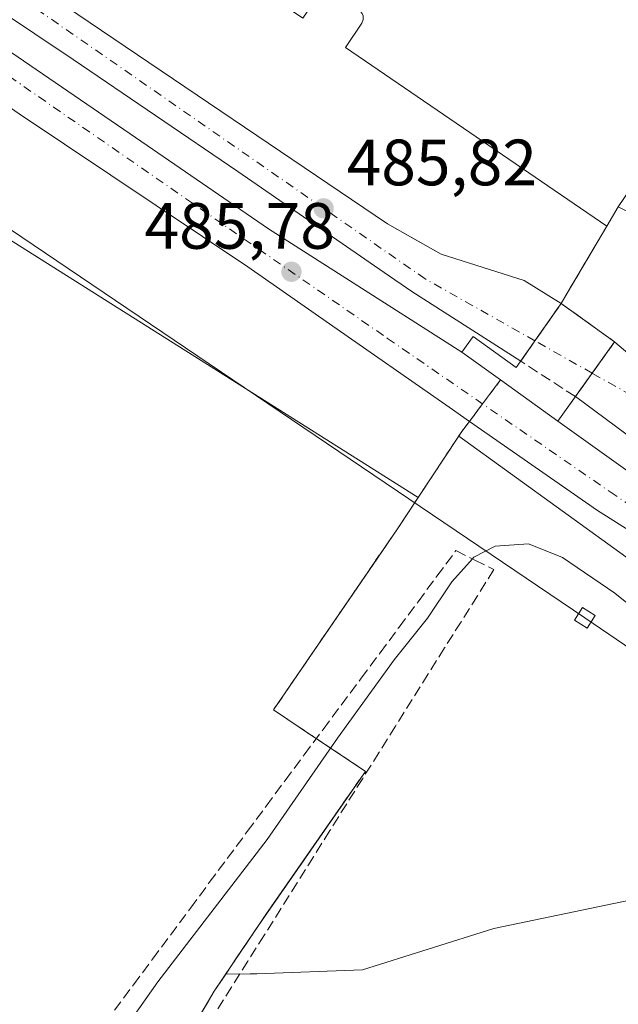
# Model space of a CAD drawing. Units: metres. Extents: x 634918 to 638380, y 4720492 to 4722873.
# Drawn here: x 636193 to 636285, y 4722631 to 4722782 of the extents above; entities that cross this region are included whole.
import ezdxf

# ---------------------------------------------------------------- set-up
doc = ezdxf.new("R2010")
doc.units = ezdxf.units.M
doc.header["$MEASUREMENT"] = 0
for name, pattern in [('DGN Style 2', [1.6480167562047852, 0.988810053722871, -0.6592067024819142]), ('DGN Style 3', [2.307223458686699, 1.648016756204785, -0.6592067024819142]), ('DGN Style 4', [2.6384748266838614, 1.318413404963828, -0.6592067024819142, 0.001648016756204785, -0.6592067024819142])]:
    doc.linetypes.add(name, pattern=pattern)
for name, color, linetype, lineweight in [('Alambrada', 7, 'DGN Style 2', 0), ('Carretera de calzada única Cxs', 7, 'Continuous', 13), ('Carretera de calzada única eje', 7, 'DGN Style 4', 0), ('Carretera de calzada única oculto Cxs', 7, 'DGN Style 3', 13), ('Cultivos leñosos CxS', 92, 'Continuous', 0), ('Curva de nivel normal', 30, 'Continuous', 0), ('Edificación Cxs', 1, 'Continuous', 13), ('Elemento construido', 1, 'Continuous', 0), ('Explanada Cxs', 7, 'Continuous', 0), ('Núcleo urbano CxS', 7, 'Continuous', 0), ('Pastizal CxS', 92, 'Continuous', 0), ('Punto de cota en terreno', 7, 'Continuous', 0), ('Recinto industrial CxS', 135, 'Continuous', 0), ('Rótulo de punto de cota en terreno', 7, 'Continuous', 0), ('Talud superficial', 30, 'DGN Style 3', 0), ('Tendido', 6, 'Continuous', 0), ('Torre de tendido Cxs', 51, 'Continuous', 0), ('Valla', 7, 'DGN Style 2', 0)]:
    doc.layers.add(name, color=color, linetype=linetype, lineweight=lineweight)
doc.styles.add('Style-Arial', font='txt')

# ---------------------------------------------------------------- blocks, each defined once
blk = doc.blocks.new('*U19')
at = {"layer": 'Núcleo urbano CxS', "color": 7, "linetype": 'Continuous', "lineweight": 0}
blk.add_polyline3d([(636360.7984999996, 4722646.033700001, 488.4894999999961), (636332.1596999997, 4722656.1417, 487.7274999999936), (636318.0329, 4722674.613800001, 487.3132000000041), (636300.1734999996, 4722689.165899999, 487.0963999999949), (636260.5777000004, 4722717.796700001, 486.4354000000022), (636261.0301000001, 4722718.4801, 486.429999999993), (636262.2100999998, 4722720.040100001, 486.4330000000046), (636264.2222999996, 4722722.714600001, 486.4940999999963), (636266.9775, 4722726.376599999, 486.7443999999959), (636275.7401999999, 4722720.0801, 486.6922999999952), (636278.4345000006, 4722723.8281, 486.7017999999953), (636281.0170999998, 4722727.420700001, 486.5773000000045), (636284.4600999998, 4722732.210100001, 486.415599999993), (636276.2600999996, 4722738.110099999, 486.809500000003), (636277.1700999998, 4722739.6601, 486.6334000000061), (636283.2500999998, 4722749.940099999, 486.3408000000054), (636285.0201000003, 4722752.920100001, 486.0320000000065), (636287.8300999999, 4722751.470100001, 485.414499999999), (636293.6787999999, 4722748.379799999, 486.7482000000019), (636299.6401000004, 4722745.2301, 488.4492999999929), (636306.1266000001, 4722726.869100001, 488.6880999999995), (636327.9548000004, 4722707.0253, 488.7275999999983), (636351.1058999998, 4722703.056600001, 488.9928999999975), (636375.5799000004, 4722696.442, 487.4519)], dxfattribs=at)
blk = doc.blocks.new('5PATER')
at = {"layer": 'Cultivos leñosos CxS', "linetype": 'Continuous', "lineweight": 0}
h = blk.add_hatch(color=51, dxfattribs=at)
edge = h.paths.add_edge_path()
edge.add_ellipse((0, 0), major_axis=(-0.1095731443231308, -0.1110710700762829), ratio=0.9994222409660322, start_angle=0, end_angle=360)
blk = doc.blocks.new('*U31')
at = {"layer": 'Carretera de calzada única Cxs', "color": 7, "linetype": 'Continuous', "lineweight": 13}
for points in [[(636188.1671000002, 4722779.139900001, 486.6894999999931), (636210.2335000001, 4722764.058499999, 486.6686000000045), (636231.4265000002, 4722749.5329, 486.9122000000062), (636246.2169000005, 4722740.0988, 486.1435000000056), (636261.0301000001, 4722730.6501, 487.1010999999999), (636266.9801000003, 4722726.380100001, 489.5378999999957), (636275.7401000002, 4722720.0801, 489.7260999999999), (636292.5411, 4722708.081499999, 487.0948999999965), (636318.3645000001, 4722690.9363, 487.7440999999963), (636327.2544999998, 4722684.7981, 487.8843000000052), (636334.9200999998, 4722680.2401, 488.6478999999963), (636355.7200999996, 4722666.2401, 489.3882000000012), (636364.1101000002, 4722660.470100001, 488.7437999999966)], [(636357.4501, 4722668.7501, 489.527900000001), (636336.9001000002, 4722682.630100001, 488.9133000000002), (636329.1595000002, 4722688.184699999, 487.858699999997), (636289.1542999997, 4722715.913100001, 487.4468000000052), (636278.4345000006, 4722723.8281, 490.7725000000065), (636281.0170999998, 4722727.420700001, 490.059699999998), (636284.4600999998, 4722732.210100001, 487.5556999999972), (636284.4830999998, 4722732.1906, 487.5518000000012), (636297.4001000002, 4722721.2301, 486.7381000000024), (636305.4101, 4722713.590100001, 487.0319000000018), (636308.8000999996, 4722710.890100001, 487.247199999998), (636324.5201000003, 4722700.090100001, 487.5908999999957), (636329.0601000005, 4722697.690099999, 487.8169999999955), (636333.3300999999, 4722696.140100001, 487.8763000000035), (636337.7701000003, 4722695.110099999, 487.749100000001), (636342.2901, 4722694.630100001, 487.8362000000052), (636346.8400999998, 4722694.700099999, 488.5920999999944), (636351.3501000004, 4722695.3201, 488.6972999999998), (636359.3300999999, 4722697.8301, 488.3733999999968)], [(636359.1401000004, 4722652.5101, 488.5727000000043), (636352.3400999998, 4722654.040100001, 488.4063000000024), (636345.2401000002, 4722654.360099999, 488.1971000000049), (636341.4901000002, 4722654.850099999, 488.2603999999993), (636337.9001000002, 4722656.0601, 488.4170000000013), (636334.6201, 4722657.960100001, 488.0437999999995), (636330.5500999996, 4722661.9001, 488.5795000000071), (636328.5500999996, 4722665.120100001, 488.8503000000055), (636325.5100999996, 4722671.9001, 487.7915000000066), (636323.6001000004, 4722674.940099999, 487.6799000000028), (636320.7701000003, 4722678.6601, 487.6141999999964), (636317.1201, 4722682.3201, 487.5396000000038), (636308.7600999996, 4722688.940099999, 487.385500000004), (636297.2200999996, 4722696.710100001, 487.1067000000039), (636281.8300999999, 4722706.370100001, 486.8208000000013), (636262.2100999998, 4722720.040100001, 486.6633000000002), (636259.1131999996, 4722722.1974, 486.4519), (636240.7812999999, 4722734.967700001, 485.9814999999944), (636228.2600999996, 4722743.690099999, 486.6855000000069), (636193.2100999998, 4722767.130100001, 486.6113999999943)], [(636154.8300999999, 4722815.050100001, 486.5138000000007), (636202.1801000005, 4722782.370100001, 485.9680999999982), (636249.6300999997, 4722750.300100001, 486.0155999999988), (636254.2626, 4722747.694, 486.0504999999976), (636257.8601000002, 4722745.670100001, 486.1119999999937), (636270.5701000001, 4722741.640100001, 486.4317000000011), (636276.2600999996, 4722738.110099999, 487.2786000000052), (636276.1201, 4722737.9101, 487.2850000000035), (636272.2460000003, 4722732.372400001, 490.2495000000054), (636270.0676999995, 4722729.2587, 490.3910999999935), (636253.3677000003, 4722739.9091, 486.9907999999996), (636249.1216000002, 4722742.8409, 486.1080999999977), (636226.6974999999, 4722758.324100001, 485.9719000000041), (636201.5091000004, 4722775.4691, 485.992499999993), (636177.8025000002, 4722791.3441, 486.2442000000011)]]:
    blk.add_polyline3d(points, dxfattribs=at)

msp = doc.modelspace()

# ---------------------------------------------------------------- linework, layer by layer
at = {"layer": 'Alambrada', "color": 7, "linetype": 'DGN Style 2', "lineweight": 0, "extrusion": (0.007373067028170827, 0.01246630411887862, 0.9998951090710534), "elevation": 64053.60029490922, "flags": 128}
msp.add_lwpolyline([(636262.3609538644, 4722318.387467951), (636256.2798435134, 4722308.106669057)], dxfattribs=at)
at = {"layer": 'Alambrada', "color": 7, "linetype": 'DGN Style 2', "lineweight": 0}
msp.add_polyline3d([(636266.9801000003, 4722726.380100001, 489.5378999999957), (636262.2100999998, 4722720.040100001, 486.6633000000002), (636261.0301000001, 4722718.4801, 486.7804000000033), (636254.3501000004, 4722708.390100001, 488.3371000000043), (636251.1901000004, 4722703.600099999, 488.3300000000018), (636232.1700999998, 4722675.8301, 488.7041999999929), (636236.1001000004, 4722673.220100001, 488.9851999999955), (636246.2600999996, 4722666.420100001, 491.0725999999996), (636229.9801000003, 4722642.970100001, 491.5415999999968), (636223.0900999998, 4722632.7401, 492.7513999999938), (636202.7801000001, 4722598.1601, 492.9602000000014), (636182.7901, 4722564.540100001, 493.9869999999937), (636155.5000999998, 4722518.0601, 495.3879000000015), (636144.5701000001, 4722499.940099999, 495.4869999999937), (636140.4811000006, 4722493.2674, 495.793399999995), (636137.6700999998, 4722488.6801, 496.0377000000008), (636135.0044, 4722486.8782, 496.0926000000036), (636134.9466000004, 4722486.8391, 496.0918999999994), (636134.8000999996, 4722486.7401, 496.090200000006), (636132.1586999996, 4722487.0134, 496.0237000000052), (636108.4500000002, 4722489.466499999, 495.6987999999984), (636081.7145999996, 4722492.2327, 495.6450000000041)], dxfattribs=at)
at = {"layer": 'Carretera de calzada única Cxs', "color": 7, "linetype": 'Continuous', "lineweight": 13, "extrusion": (0.8193919348116856, -0.5732336839995552, 2.634123363995007e-05), "elevation": -2185872.91676111, "flags": 128}
msp.add_lwpolyline([(4234508.503731382, 544.8571893962285), (4234508.259600281, 544.8635893980195), (4234501.501288946, 547.8280893972594), (4234497.701273343, 547.9696893972966)], dxfattribs=at)
at = {"layer": 'Carretera de calzada única Cxs', "color": 7, "linetype": 'Continuous', "lineweight": 13, "extrusion": (0.8119734888959703, -0.5836943141151346, 3.161910774752008e-05), "elevation": -2239985.809710012, "flags": 128}
msp.add_lwpolyline([(4206118.65030879, 561.5988529508775), (4206123.074853685, 560.8860529505127), (4206128.973379039, 558.3820529492604)], dxfattribs=at)
at = {"layer": 'Carretera de calzada única Cxs', "color": 7, "linetype": 'Continuous', "lineweight": 13, "extrusion": (-0.2564985517428607, 0.1840754312119686, 0.9488544296033734), "elevation": 706600.8362004671, "flags": 128}
msp.add_lwpolyline([(-4207903.306510052, -2122092.870358868), (-4207903.306510052, -2122085.151978582)], dxfattribs=at)
at = {"layer": 'Carretera de calzada única Cxs', "color": 7, "linetype": 'Continuous', "lineweight": 13, "extrusion": (-0.01415799420653023, 0.01018211912258952, 0.9998479262618998), "elevation": 39568.56182165352, "flags": 128}
msp.add_lwpolyline([(636210.1320491235, 4722568.302068144), (636218.8938356952, 4722562.00174154)], dxfattribs=at)
at = {"layer": 'Carretera de calzada única Cxs', "color": 7, "linetype": 'Continuous', "lineweight": 13}
for points in [[(636148.7720999997, 4722830.100400001, 486.3064000000013), (636148.7807999998, 4722830.058700001, 486.3073000000004), (636150.5800999999, 4722821.420100001, 486.5041000000056), (636152.1001000004, 4722818.350099999, 486.5494999999937), (636154.8300999999, 4722815.050100001, 486.5138000000007), (636202.1801000005, 4722782.370100001, 485.9680999999982), (636249.6300999997, 4722750.300100001, 486.0155999999988), (636254.2626, 4722747.694, 486.0504999999976), (636257.8601000002, 4722745.670100001, 486.1119999999937), (636270.5701000001, 4722741.640100001, 486.4317000000011), (636276.2600999996, 4722738.110099999, 487.2786000000052)], [(636270.0676999995, 4722729.2587, 490.3910999999935), (636253.3677000003, 4722739.9091, 486.9907999999996), (636249.1216000002, 4722742.8409, 486.1080999999977), (636226.6974999999, 4722758.324100001, 485.9719000000041), (636201.5091000004, 4722775.4691, 485.992499999993), (636177.8025000002, 4722791.3441, 486.2442000000011), (636155.5774999997, 4722806.372500001, 486.4804000000004), (636149.4391000001, 4722810.605900001, 486.5578999999998), (636147.6574999997, 4722810.4013, 486.5899000000064), (636146.7050999999, 4722809.7663, 486.5964999999997), (636146.2817000002, 4722808.8137, 486.5981000000029), (636146.4933000002, 4722807.596700001, 486.6016999999993), (636147.3929000003, 4722806.5913, 486.5872999999993), (636157.5528999995, 4722799.6591, 486.4698000000063), (636173.6397000002, 4722788.8113, 486.4830999999977), (636188.1671000002, 4722779.139900001, 486.6894999999931), (636210.2335000001, 4722764.058499999, 486.6686000000045), (636231.4265000002, 4722749.5329, 486.9122000000062), (636246.2169000005, 4722740.0988, 486.1435000000056), (636261.0301000001, 4722730.6501, 487.1010999999999)], [(636262.2100999998, 4722720.040100001, 486.6633000000002), (636259.1131999996, 4722722.1974, 486.4519), (636240.7812999999, 4722734.967700001, 485.9814999999944), (636228.2600999996, 4722743.690099999, 486.6855000000069), (636193.2100999998, 4722767.130100001, 486.6113999999943), (636158.4901000002, 4722791.200099999, 486.2554999999993), (636145.0500999996, 4722799.8301, 486.4087), (636141.9401000004, 4722801.0101, 486.4226000000053), (636137.5601000005, 4722801.6501, 486.423299999995), (636134.2401000002, 4722801.4101, 486.4440000000032), (636126.1700999998, 4722799.940099999, 486.9579999999987), (636122.9001000002, 4722798.9001, 486.851999999999), (636121.4901000002, 4722798.0101, 486.8212000000058)], [(636284.4600999998, 4722732.210100001, 487.5556999999972), (636284.4830999998, 4722732.1906, 487.5518000000012), (636297.4001000002, 4722721.2301, 486.7381000000024), (636305.4101, 4722713.590100001, 487.0319000000018), (636308.8000999996, 4722710.890100001, 487.247199999998), (636324.5201000003, 4722700.090100001, 487.5908999999957), (636329.0601000005, 4722697.690099999, 487.8169999999955), (636333.3300999999, 4722696.140100001, 487.8763000000035), (636337.7701000003, 4722695.110099999, 487.749100000001), (636342.2901, 4722694.630100001, 487.8362000000052), (636346.8400999998, 4722694.700099999, 488.5920999999944), (636351.3501000004, 4722695.3201, 488.6972999999998), (636359.3300999999, 4722697.8301, 488.3733999999968)], [(636336.9001000002, 4722682.630100001, 488.9133000000002), (636329.1595000002, 4722688.184699999, 487.858699999997), (636289.1542999997, 4722715.913100001, 487.4468000000052), (636278.4345000006, 4722723.8281, 490.7725000000065)], [(636359.1401000004, 4722652.5101, 488.5727000000043), (636352.3400999998, 4722654.040100001, 488.4063000000024), (636345.2401000002, 4722654.360099999, 488.1971000000049), (636341.4901000002, 4722654.850099999, 488.2603999999993), (636337.9001000002, 4722656.0601, 488.4170000000013), (636334.6201, 4722657.960100001, 488.0437999999995), (636330.5500999996, 4722661.9001, 488.5795000000071), (636328.5500999996, 4722665.120100001, 488.8503000000055), (636325.5100999996, 4722671.9001, 487.7915000000066), (636323.6001000004, 4722674.940099999, 487.6799000000028), (636320.7701000003, 4722678.6601, 487.6141999999964), (636317.1201, 4722682.3201, 487.5396000000038), (636308.7600999996, 4722688.940099999, 487.385500000004), (636297.2200999996, 4722696.710100001, 487.1067000000039), (636281.8300999999, 4722706.370100001, 486.8208000000013), (636262.2100999998, 4722720.040100001, 486.6633000000002)], [(636275.7401000002, 4722720.0801, 489.7260999999999), (636292.5411, 4722708.081499999, 487.0948999999965), (636318.3645000001, 4722690.9363, 487.7440999999963), (636327.2544999998, 4722684.7981, 487.8843000000052), (636334.9200999998, 4722680.2401, 488.6478999999963)]]:
    msp.add_polyline3d(points, dxfattribs=at)
at = {"layer": 'Carretera de calzada única eje', "color": 7, "linetype": 'DGN Style 4', "lineweight": 0, "extrusion": (0.01640644871723872, -0.009262214786921541, 0.9998225041564776), "elevation": -32813.83115736357, "flags": 128}
msp.add_lwpolyline([(4425416.350685914, 1767376.993931558), (4425416.350685914, 1767387.068034602)], dxfattribs=at)
at = {"layer": 'Carretera de calzada única eje', "color": 7, "linetype": 'DGN Style 4', "lineweight": 0}
for points in [[(636272.2460000003, 4722732.372400001, 490.2495000000054), (636255.4401000004, 4722741.860099999, 486.2642999999953), (636182.2001, 4722792.690099999, 486.1364999999933), (636146.5800999999, 4722816.8201, 486.5593999999983)], [(636141.6501000002, 4722808.0701, 486.5761000000057), (636166.9401000004, 4722790.030099999, 487.0979999999981), (636249.6601, 4722732.7501, 486.3755999999995), (636283.7600999996, 4722709.2501, 487.0087000000058), (636326.8101000005, 4722680.210100001, 487.840400000001), (636328.8701, 4722678.800100001, 487.977899999998)], [(636334.1501000002, 4722690.340100001, 487.7949999999983), (636326.4700999996, 4722695.440099999, 487.7097000000067), (636291.7701000003, 4722721.350099999, 486.9755000000005), (636281.0170999998, 4722727.420700001, 490.059699999998)]]:
    msp.add_polyline3d(points, dxfattribs=at)
at = {"layer": 'Carretera de calzada única oculto Cxs', "color": 7, "linetype": 'DGN Style 3', "lineweight": 13, "extrusion": (0.8193919348116856, -0.5732336839995552, 2.634123363995007e-05), "elevation": -2185872.91676111, "flags": 128}
msp.add_lwpolyline([(4234508.503731382, 544.8571893962285), (4234508.259600281, 544.8635893980195), (4234501.501288946, 547.8280893972594), (4234497.701273343, 547.9696893972966)], dxfattribs=at)
at = {"layer": 'Carretera de calzada única oculto Cxs', "color": 7, "linetype": 'DGN Style 3', "lineweight": 13, "extrusion": (-0.0222573802164833, 0.01601445649271157, 0.9996240024174801), "elevation": 61957.336731324, "flags": 128}
msp.add_lwpolyline([(-4205163.98011764, -2240950.72724603), (-4205163.98011764, -2240940.621466279)], dxfattribs=at)
at = {"layer": 'Carretera de calzada única oculto Cxs', "color": 7, "linetype": 'DGN Style 3', "lineweight": 13, "extrusion": (0.8119734888959703, -0.5836943141151346, 3.161910774752008e-05), "elevation": -2239985.809710012, "flags": 128}
msp.add_lwpolyline([(4206118.65030879, 561.5988529508775), (4206123.074853685, 560.8860529505127), (4206128.973379039, 558.3820529492604)], dxfattribs=at)
at = {"layer": 'Carretera de calzada única oculto Cxs', "color": 7, "linetype": 'DGN Style 3', "lineweight": 13, "extrusion": (-0.03204960093364601, 0.0208022855613701, 0.999269777385175), "elevation": 78341.39391803488, "flags": 128}
msp.add_lwpolyline([(-4307842.220842775, -2036008.072158433), (-4307842.220842776, -2036018.054153454)], dxfattribs=at)
at = {"layer": 'Carretera de calzada única oculto Cxs', "color": 7, "linetype": 'DGN Style 3', "lineweight": 13}
msp.add_polyline3d([(636284.4600999998, 4722732.210100001, 487.5556999999972), (636281.0170999998, 4722727.420700001, 490.059699999998), (636278.4345000006, 4722723.8281, 490.7725000000065), (636270.0676999995, 4722729.2587, 490.3910999999935), (636272.2460000003, 4722732.372400001, 490.2495000000054), (636276.1201, 4722737.9101, 487.2850000000035), (636276.2600999996, 4722738.110099999, 487.2786000000052)], close=True, dxfattribs=at)
at = {"layer": 'Cultivos leñosos CxS', "color": 92, "linetype": 'Continuous', "lineweight": 0}
for points in [[(636220.2291000001, 4722627.869000001, 491.6953000000067), (636223.0900999998, 4722632.7401, 491.6738000000041), (636224.8660000004, 4722635.376900001, 491.4942000000011), (636228.6043999996, 4722635.3947, 491.9208999999974), (636229.6164999995, 4722635.431299999, 491.9225000000006), (636245.8290999997, 4722636.017899999, 492.0305999999982), (636265.9685000004, 4722642.3695, 491.6398000000045), (636332.1596999997, 4722656.1417, 487.7274999999936), (636360.7984999996, 4722646.033700001, 488.4894999999961)], [(636332.1596999997, 4722656.1417, 487.7274999999936), (636265.9685000004, 4722642.3695, 491.6398000000045), (636245.8290999997, 4722636.017899999, 492.0305999999982), (636229.6164999995, 4722635.431299999, 491.9225000000006), (636228.6043999996, 4722635.3947, 491.9208999999974), (636224.8660000004, 4722635.376900001, 491.4942000000011)], [(636224.8660000004, 4722635.376900001, 491.4942000000011), (636223.0900999998, 4722632.7401, 491.6738000000041), (636220.2291000001, 4722627.869000001, 491.6953000000067), (636202.7801999999, 4722598.1601, 492.2621999999974), (636182.7901, 4722564.540100001, 493.3959999999934), (636180.6662999997, 4722560.922700001, 493.5262999999978), (636178.6058, 4722557.4135, 493.7507999999943)]]:
    msp.add_polyline3d(points, dxfattribs=at)
at = {"layer": 'Curva de nivel normal', "color": 30, "linetype": 'Continuous', "lineweight": 0, "elevation": 490, "flags": 128}
msp.add_lwpolyline([(636195.9100000003, 4722607.860099999), (636214.4699999997, 4722634.210100001), (636231.2300000006, 4722655.9801), (636242.0099999999, 4722671.5001), (636250.6799999997, 4722683.5001), (636255.79, 4722689.880100001), (636259.5300000003, 4722695.460100001), (636262.6519999999, 4722698.984099999), (636262.8700000001, 4722699.2301), (636266.1399999997, 4722700.920100001), (636271.2699999996, 4722701.300100001), (636276.4600000001, 4722699.190099999), (636284.4699999997, 4722693.710100001), (636293.2199999997, 4722686.720100001), (636299.7100000001, 4722681.620100001), (636311.2199999997, 4722671.280099999), (636316.1299999999, 4722665.140100001), (636319.6799999997, 4722658.220100001), (636322.6799999997, 4722653.520099999), (636326.4600000001, 4722651.050100001), (636338.7300000006, 4722646.920100001), (636355.0099999999, 4722642.7601), (636362.0099999999, 4722640.2401)], dxfattribs=at)
at = {"layer": 'Edificación Cxs', "color": 1, "linetype": 'Continuous', "lineweight": 13, "elevation": 490.5426000000007, "flags": 128}
msp.add_lwpolyline([(636284.4600999998, 4722732.210100001), (636275.7401000002, 4722720.0801), (636266.9801000003, 4722726.380100001), (636261.0301000001, 4722730.6501), (636262.7600999996, 4722733.050100001), (636269.3901000004, 4722728.290100001), (636276.1201, 4722737.9101), (636276.2600999996, 4722738.110099999)], close=True, dxfattribs=at)
at = {"layer": 'Edificación Cxs', "color": 1, "linetype": 'Continuous', "lineweight": 13, "extrusion": (-0.0222573802164833, 0.01601445649271157, 0.9996240024174801), "elevation": 61957.336731324, "flags": 128}
msp.add_lwpolyline([(-4205163.98011764, -2240950.72724603), (-4205163.98011764, -2240940.621466279)], dxfattribs=at)
at = {"layer": 'Edificación Cxs', "color": 1, "linetype": 'Continuous', "lineweight": 13, "extrusion": (0.06991936279307868, 0.1267794715206403, 0.9894636164647779), "elevation": 643716.5163614639, "flags": 128}
msp.add_lwpolyline([(1723578.00388499, -4395903.273649073), (1723579.781699819, -4395888.282808183), (1723590.494930481, -4395889.582695879)], dxfattribs=at)
at = {"layer": 'Edificación Cxs', "color": 1, "linetype": 'Continuous', "lineweight": 13}
msp.add_polyline3d([(636266.9801000003, 4722726.380100001, 489.5378999999957), (636261.0301000001, 4722730.6501, 487.1010999999999), (636262.7600999996, 4722733.050100001, 487.1508999999933), (636269.3901000004, 4722728.290100001, 490.5426000000007), (636276.1201, 4722737.9101, 487.2850000000035), (636276.2600999996, 4722738.110099999, 487.2786000000052)], dxfattribs=at)
at = {"layer": 'Elemento construido', "color": 1, "linetype": 'Continuous', "lineweight": 0}
for points in [[(636276.2600999996, 4722738.110099999, 487.2786000000052), (636270.5701000001, 4722741.640100001, 486.4317000000011), (636257.8601000002, 4722745.670100001, 486.1119999999937), (636249.6300999997, 4722750.300100001, 486.0155999999988), (636202.1801000005, 4722782.370100001, 485.9680999999982), (636154.8300999999, 4722815.050100001, 486.5138000000007), (636152.1001000004, 4722818.350099999, 486.5494999999937), (636150.5800999999, 4722821.420100001, 486.5041000000056), (636148.7720999997, 4722830.100400001, 486.3064000000013)], [(636175.4007000001, 4722830.626, 485.6582000000053), (636175.6300999997, 4722828.960100001, 486.0023999999976), (636172.9700999996, 4722824.9001, 486.3206999999966), (636236.6601, 4722781.790100001, 486.2216000000044), (636239.2200999996, 4722785.5701, 485.8674000000028), (636239.7801000001, 4722785.880100001, 485.7636999999959), (636240.2001, 4722785.960100001, 485.6913000000059), (636240.8300999999, 4722785.880100001, 485.5881999999983), (636241.2200999996, 4722785.720100001, 485.5268000000069), (636245.5100999996, 4722782.800100001, 485.4331999999995), (636245.7500999998, 4722782.5101, 485.4477000000043), (636245.9101, 4722782.1601, 485.5475000000006), (636245.9401000004, 4722781.590100001, 485.709799999997), (636245.7401000002, 4722781.050100001, 485.8466999999946), (636243.2200999996, 4722777.3101, 486.2660999999935), (636283.2500999998, 4722749.940099999, 487.0553000000073)]]:
    msp.add_polyline3d(points, dxfattribs=at)
at = {"layer": 'Explanada Cxs', "color": 7, "linetype": 'Continuous', "lineweight": 0, "extrusion": (-0.00391239375151303, 0.002467915396993445, 0.9999893012271315), "elevation": 9654.299083125978, "flags": 128}
msp.add_lwpolyline([(636171.0126028637, 4722749.647933177), (636251.3911075904, 4722698.946178774)], dxfattribs=at)
at = {"layer": 'Explanada Cxs', "color": 7, "linetype": 'Continuous', "lineweight": 0, "extrusion": (0.06238309729081565, 0.1050291694486686, 0.9925105655545072), "elevation": 536203.2311492163, "flags": 128}
msp.add_lwpolyline([(1864715.68745663, -4352536.675064613), (1864715.68745663, -4352533.182889422)], dxfattribs=at)
at = {"layer": 'Explanada Cxs', "color": 7, "linetype": 'Continuous', "lineweight": 0}
msp.add_polyline3d([(636310.0601000005, 4722789.860099999, 485.6117999999988), (636285.0201000003, 4722752.920100001, 486.6287000000011), (636283.2500999998, 4722749.940099999, 487.0553000000073), (636243.2200999996, 4722777.3101, 486.2660999999935), (636245.7401000002, 4722781.050100001, 485.8466999999946), (636245.9401000004, 4722781.590100001, 485.709799999997), (636245.9101, 4722782.1601, 485.5475000000006), (636245.7500999998, 4722782.5101, 485.4477000000043), (636245.5100999996, 4722782.800100001, 485.4331999999995), (636241.2200999996, 4722785.720100001, 485.5268000000069), (636240.8300999999, 4722785.880100001, 485.5881999999983), (636240.2001, 4722785.960100001, 485.6913000000059), (636239.7801000001, 4722785.880100001, 485.7636999999959), (636239.2200999996, 4722785.5701, 485.8674000000028), (636236.6601, 4722781.790100001, 486.2216000000044), (636172.9700999996, 4722824.9001, 486.3206999999966), (636175.6300999997, 4722828.960100001, 486.0023999999976), (636175.4007000001, 4722830.626, 485.6582000000053), (636248.3208, 4722832.065199999, 485.5100999999996), (636260.4801000003, 4722823.8201, 485.6134000000021)], close=True, dxfattribs=at)
for points in [[(636283.2500999998, 4722749.940099999, 487.0553000000073), (636243.2200999996, 4722777.3101, 486.2660999999935), (636245.7401000002, 4722781.050100001, 485.8466999999946), (636245.9401000004, 4722781.590100001, 485.709799999997), (636245.9101, 4722782.1601, 485.5475000000006), (636245.7500999998, 4722782.5101, 485.4477000000043), (636245.5100999996, 4722782.800100001, 485.4331999999995), (636241.2200999996, 4722785.720100001, 485.5268000000069), (636240.8300999999, 4722785.880100001, 485.5881999999983), (636240.2001, 4722785.960100001, 485.6913000000059), (636239.7801000001, 4722785.880100001, 485.7636999999959), (636239.2200999996, 4722785.5701, 485.8674000000028), (636236.6601, 4722781.790100001, 486.2216000000044), (636172.9700999996, 4722824.9001, 486.3206999999966), (636175.6300999997, 4722828.960100001, 486.0023999999976), (636175.4007000001, 4722830.626, 485.6582000000053)], [(635934.4744999995, 4722825.8707, 488.5298999999941), (636105.2045999998, 4722829.240499999, 487.0700999999972), (636102.8400999998, 4722825.590100001, 487.554999999993), (636108.8501000004, 4722818.8301, 487.4259000000021), (636109.5701000001, 4722815.7301, 487.8337999999931), (636111.2801000001, 4722806.110099999, 488.0997999999963), (636109.1001000004, 4722800.3101, 487.9348000000027), (636110.2357999999, 4722799.5996, 487.4812999999995), (636107.9937000005, 4722796.353499999, 487.4570999999996), (636125.2379000002, 4722784.994899999, 487.8984000000055), (636121.9907000001, 4722780.065099999, 487.6362999999984), (636167.3860999999, 4722749.3554, 487.8383000000031), (636173.9726999998, 4722759.091700001, 487.8975000000065), (636254.3501000004, 4722708.390100001, 488.3371000000043), (636251.1901000004, 4722703.600099999, 488.3300000000018), (636248.1131999996, 4722699.107600001, 488.3975000000065), (636232.1700999998, 4722675.8301, 488.7041999999929), (636236.1001000004, 4722673.220100001, 488.9851999999955), (636246.2600999996, 4722666.420100001, 491.0725999999996), (636229.9801000003, 4722642.970100001, 491.5415999999968), (636223.0900999998, 4722632.7401, 492.7513999999938), (636202.7801000001, 4722598.1601, 492.9602000000014)], [(636254.3501000004, 4722708.390100001, 488.3371000000043), (636251.1901000004, 4722703.600099999, 488.3300000000018), (636248.1131999996, 4722699.107600001, 488.3975000000065), (636232.1700999998, 4722675.8301, 488.7041999999929), (636236.1001000004, 4722673.220100001, 488.9851999999955), (636246.2600999996, 4722666.420100001, 491.0725999999996), (636229.9801000003, 4722642.970100001, 491.5415999999968), (636223.0900999998, 4722632.7401, 492.7513999999938), (636202.7801000001, 4722598.1601, 492.9602000000014), (636182.7901, 4722564.540100001, 493.9869999999937), (636155.5000999998, 4722518.0601, 495.3879000000015), (636144.5701000001, 4722499.940099999, 495.4869999999937), (636140.4811000006, 4722493.2674, 495.793399999995), (636137.6700999998, 4722488.6801, 496.0377000000008), (636135.0044, 4722486.8782, 496.0926000000036), (636134.9466000004, 4722486.8391, 496.0918999999994), (636134.8000999996, 4722486.7401, 496.090200000006), (636132.1586999996, 4722487.0134, 496.0237000000052), (636108.4500000002, 4722489.466499999, 495.6987999999984), (636081.7145999996, 4722492.2327, 495.6450000000041)]]:
    msp.add_polyline3d(points, dxfattribs=at)
at = {"layer": 'Núcleo urbano CxS', "color": 7, "linetype": 'Continuous', "lineweight": 0}
for points in [[(636285.0201000003, 4722752.920100001, 486.0320000000065), (636283.2500999998, 4722749.940099999, 486.3408000000054), (636277.1700999998, 4722739.6601, 486.6334000000061), (636276.2600999996, 4722738.110099999, 486.809500000003), (636284.4600999998, 4722732.210100001, 486.415599999993), (636281.0170999998, 4722727.420700001, 486.5773000000045), (636278.4345000006, 4722723.8281, 486.7017999999953), (636275.7401999999, 4722720.0801, 486.6922999999952), (636266.9775, 4722726.376599999, 486.7443999999959), (636264.2222999996, 4722722.714600001, 486.4940999999963), (636262.2100999998, 4722720.040100001, 486.4330000000046), (636261.0301000001, 4722718.4801, 486.429999999993), (636260.5777000004, 4722717.796700001, 486.4354000000022), (636260.4178999999, 4722717.555400001, 486.4380999999995), (636254.3501000004, 4722708.390100001, 487.5368000000017), (636251.1901000004, 4722703.600099999, 487.9455000000017), (636232.1700999998, 4722675.8301, 488.4051999999938), (636236.1001000004, 4722673.220100001, 488.5408000000025), (636246.2600999996, 4722666.420100001, 490.7131999999983), (636242.4654000001, 4722660.9542, 490.7338000000018), (636231.0308999997, 4722644.4838, 490.8622000000032), (636231.0274999999, 4722644.478800001, 490.8623999999982), (636229.9801000003, 4722642.970100001, 490.928899999999), (636226.5346999997, 4722637.854599999, 491.4415000000009), (636224.8660000004, 4722635.376900001, 491.4942000000011), (636223.0900999998, 4722632.7401, 491.6738000000041), (636220.2291000001, 4722627.869000001, 491.6953000000067)], [(636299.6401000004, 4722745.2301, 488.4492999999929), (636293.6787999999, 4722748.379799999, 486.7482000000019), (636287.8300999999, 4722751.470100001, 485.414499999999), (636285.0201000003, 4722752.920100001, 486.0320000000065), (636283.2500999998, 4722749.940099999, 486.3408000000054), (636277.1700999998, 4722739.6601, 486.6334000000061), (636276.2600999996, 4722738.110099999, 486.809500000003), (636284.4600999998, 4722732.210100001, 486.415599999993), (636281.0170999998, 4722727.420700001, 486.5773000000045), (636278.4345000006, 4722723.8281, 486.7017999999953), (636275.7401999999, 4722720.0801, 486.6922999999952), (636266.9775, 4722726.376599999, 486.7443999999959), (636264.2222999996, 4722722.714600001, 486.4940999999963), (636262.2100999998, 4722720.040100001, 486.4330000000046), (636261.0301000001, 4722718.4801, 486.429999999993), (636260.5777000004, 4722717.796700001, 486.4354000000022)], [(636299.6401000004, 4722745.2301, 488.4492999999929), (636293.6787999999, 4722748.379799999, 486.7482000000019), (636287.8300999999, 4722751.470100001, 485.414499999999), (636285.0201000003, 4722752.920100001, 486.0320000000065), (636283.2500999998, 4722749.940099999, 486.3408000000054), (636277.1700999998, 4722739.6601, 486.6334000000061), (636276.2600999996, 4722738.110099999, 486.809500000003), (636284.4600999998, 4722732.210100001, 486.415599999993), (636281.0170999998, 4722727.420700001, 486.5773000000045), (636278.4345000006, 4722723.8281, 486.7017999999953), (636275.7401999999, 4722720.0801, 486.6922999999952), (636266.9775, 4722726.376599999, 486.7443999999959), (636264.2222999996, 4722722.714600001, 486.4940999999963), (636262.2100999998, 4722720.040100001, 486.4330000000046), (636261.0301000001, 4722718.4801, 486.429999999993), (636260.5777000004, 4722717.796700001, 486.4354000000022)], [(636260.5777000004, 4722717.796700001, 486.4354000000022), (636260.4178999999, 4722717.555400001, 486.4380999999995), (636254.3501000004, 4722708.390100001, 487.5368000000017), (636251.1901000004, 4722703.600099999, 487.9455000000017), (636232.1700999998, 4722675.8301, 488.4051999999938), (636236.1001000004, 4722673.220100001, 488.5408000000025), (636246.2600999996, 4722666.420100001, 490.7131999999983), (636242.4654000001, 4722660.9542, 490.7338000000018), (636231.0308999997, 4722644.4838, 490.8622000000032), (636231.0274999999, 4722644.478800001, 490.8623999999982), (636229.9801000003, 4722642.970100001, 490.928899999999), (636226.5346999997, 4722637.854599999, 491.4415000000009), (636224.8660000004, 4722635.376900001, 491.4942000000011)], [(636260.5777000004, 4722717.796700001, 486.4354000000022), (636300.1734999996, 4722689.165899999, 487.0963999999949), (636318.0329, 4722674.613800001, 487.3132000000041), (636332.1596999997, 4722656.1417, 487.7274999999936)], [(636224.8660000004, 4722635.376900001, 491.4942000000011), (636223.0900999998, 4722632.7401, 491.6738000000041), (636220.2291000001, 4722627.869000001, 491.6953000000067), (636202.7801999999, 4722598.1601, 492.2621999999974), (636182.7901, 4722564.540100001, 493.3959999999934), (636180.6662999997, 4722560.922700001, 493.5262999999978), (636178.6058, 4722557.4135, 493.7507999999943)]]:
    msp.add_polyline3d(points, dxfattribs=at)
at = {"layer": 'Pastizal CxS', "color": 92, "linetype": 'Continuous', "lineweight": 0}
msp.add_polyline3d([(636332.1596999997, 4722656.1417, 487.7274999999936), (636265.9685000004, 4722642.3695, 491.6398000000045), (636245.8290999997, 4722636.017899999, 492.0305999999982), (636229.6164999995, 4722635.431299999, 491.9225000000006), (636228.6043999996, 4722635.3947, 491.9208999999974), (636224.8660000004, 4722635.376900001, 491.4942000000011), (636226.5346999997, 4722637.854599999, 491.4415000000009), (636229.9801000003, 4722642.970100001, 490.928899999999), (636231.0274999999, 4722644.478800001, 490.8623999999982), (636231.0308999997, 4722644.4838, 490.8622000000032), (636242.4654000001, 4722660.9542, 490.7338000000018), (636246.2600999996, 4722666.420100001, 490.7131999999983), (636236.1001000004, 4722673.220100001, 488.5408000000025), (636232.1700999998, 4722675.8301, 488.4051999999938), (636251.1901000004, 4722703.600099999, 487.9455000000017), (636254.3501000004, 4722708.390100001, 487.5368000000017), (636260.4178999999, 4722717.555400001, 486.4380999999995), (636260.5777000004, 4722717.796700001, 486.4354000000022), (636300.1734999996, 4722689.165899999, 487.0963999999949), (636318.0329, 4722674.613800001, 487.3132000000041)], close=True, dxfattribs=at)
for points in [[(636260.5777000004, 4722717.796700001, 486.4354000000022), (636260.4178999999, 4722717.555400001, 486.4380999999995), (636254.3501000004, 4722708.390100001, 487.5368000000017), (636251.1901000004, 4722703.600099999, 487.9455000000017), (636232.1700999998, 4722675.8301, 488.4051999999938), (636236.1001000004, 4722673.220100001, 488.5408000000025), (636246.2600999996, 4722666.420100001, 490.7131999999983), (636242.4654000001, 4722660.9542, 490.7338000000018), (636231.0308999997, 4722644.4838, 490.8622000000032), (636231.0274999999, 4722644.478800001, 490.8623999999982), (636229.9801000003, 4722642.970100001, 490.928899999999), (636226.5346999997, 4722637.854599999, 491.4415000000009), (636224.8660000004, 4722635.376900001, 491.4942000000011)], [(636260.5777000004, 4722717.796700001, 486.4354000000022), (636300.1734999996, 4722689.165899999, 487.0963999999949), (636318.0329, 4722674.613800001, 487.3132000000041), (636332.1596999997, 4722656.1417, 487.7274999999936)], [(636332.1596999997, 4722656.1417, 487.7274999999936), (636265.9685000004, 4722642.3695, 491.6398000000045), (636245.8290999997, 4722636.017899999, 492.0305999999982), (636229.6164999995, 4722635.431299999, 491.9225000000006), (636228.6043999996, 4722635.3947, 491.9208999999974), (636224.8660000004, 4722635.376900001, 491.4942000000011)]]:
    msp.add_polyline3d(points, dxfattribs=at)
at = {"layer": 'Recinto industrial CxS', "color": 135, "linetype": 'Continuous', "lineweight": 0, "extrusion": (0.06238309729081565, 0.1050291694486686, 0.9925105655545072), "elevation": 536203.2311492163, "flags": 128}
msp.add_lwpolyline([(1864715.68745663, -4352536.675064613), (1864715.68745663, -4352533.182889422)], dxfattribs=at)
at = {"layer": 'Recinto industrial CxS', "color": 135, "linetype": 'Continuous', "lineweight": 0, "extrusion": (0.007373067028170827, 0.01246630411887862, 0.9998951090710534), "elevation": 64053.60029490922, "flags": 128}
msp.add_lwpolyline([(636262.3609538644, 4722318.387467951), (636256.2798435134, 4722308.106669057)], dxfattribs=at)
at = {"layer": 'Recinto industrial CxS', "color": 135, "linetype": 'Continuous', "lineweight": 0, "extrusion": (0.01416303058465189, 0.024123843312874, 0.9996086477959633), "elevation": 123429.2822103212, "flags": 128}
msp.add_lwpolyline([(1842376.45533871, -4393123.374180375), (1842376.45533871, -4393121.576089695)], dxfattribs=at)
at = {"layer": 'Recinto industrial CxS', "color": 135, "linetype": 'Continuous', "lineweight": 0, "extrusion": (-0.0222573802164833, 0.01601445649271157, 0.9996240024174801), "elevation": 61957.336731324, "flags": 128}
msp.add_lwpolyline([(-4205163.98011764, -2240950.72724603), (-4205163.98011764, -2240940.621466279)], dxfattribs=at)
at = {"layer": 'Recinto industrial CxS', "color": 135, "linetype": 'Continuous', "lineweight": 0, "extrusion": (0.2280891268086297, 0.3172843636181386, 0.9204922502851992), "elevation": 1644027.441970005, "flags": 128}
msp.add_lwpolyline([(2240042.283729529, -3871490.929518588), (2240042.283729529, -3871484.521506622)], dxfattribs=at)
at = {"layer": 'Recinto industrial CxS', "color": 135, "linetype": 'Continuous', "lineweight": 0, "extrusion": (0.09283756870243988, 0.1291443698397962, 0.9872704379125823), "elevation": 669468.2607651292, "flags": 128}
msp.add_lwpolyline([(2240007.251781444, -4152491.760727126), (2240007.251781444, -4152487.279133507)], dxfattribs=at)
at = {"layer": 'Recinto industrial CxS', "color": 135, "linetype": 'Continuous', "lineweight": 0, "extrusion": (0.7520940182160671, -0.6456397406457217, 0.1323023547127381), "elevation": -2570582.47844997, "flags": 128}
msp.add_lwpolyline([(3997877.222890148, 343604.1371805187), (3997877.218540922, 343604.1348601211), (3997872.645304551, 343601.906975694)], dxfattribs=at)
at = {"layer": 'Recinto industrial CxS', "color": 135, "linetype": 'Continuous', "lineweight": 0, "extrusion": (-0.01415799420653023, 0.01018211912258952, 0.9998479262618998), "elevation": 39568.56182165352, "flags": 128}
msp.add_lwpolyline([(636218.8938356952, 4722562.00174154), (636210.1320491235, 4722568.302068144)], dxfattribs=at)
at = {"layer": 'Recinto industrial CxS', "color": 135, "linetype": 'Continuous', "lineweight": 0, "extrusion": (-0.1290475710016966, -0.1795094625695613, 0.9752553907908171), "elevation": -929405.1741734024, "flags": 128}
msp.add_lwpolyline([(-2240072.463434428, 4102103.39025645), (-2240072.463434428, 4102098.657155107)], dxfattribs=at)
at = {"layer": 'Recinto industrial CxS', "color": 135, "linetype": 'Continuous', "lineweight": 0, "extrusion": (-0.1169943176831845, -0.1555020886036013, 0.9808829849017486), "elevation": -808354.5335135321, "flags": 128}
msp.add_lwpolyline([(-2330908.736158438, 4077054.040470166), (-2330908.736158438, 4077050.628316142)], dxfattribs=at)
at = {"layer": 'Recinto industrial CxS', "color": 135, "linetype": 'Continuous', "lineweight": 0}
for points in [[(636285.0201000003, 4722752.920100001, 486.6287000000011), (636283.2500999998, 4722749.940099999, 487.0553000000073), (636277.1700999998, 4722739.6601, 487.2283000000025), (636276.2600999996, 4722738.110099999, 487.2786000000052), (636284.4600999998, 4722732.210100001, 487.5556999999972), (636281.0170999998, 4722727.420700001, 490.059699999998), (636278.4345000006, 4722723.8281, 490.7725000000065), (636275.7401000002, 4722720.0801, 489.7260999999999), (636266.9801000003, 4722726.380100001, 489.5378999999957), (636266.9775, 4722726.376599999, 489.5356000000029), (636264.2222999996, 4722722.714600001, 487.3273000000045), (636262.2100999998, 4722720.040100001, 486.6633000000002), (636261.0301000001, 4722718.4801, 486.7804000000033), (636260.5777000004, 4722717.796700001, 486.8454000000056), (636260.4178999999, 4722717.555400001, 486.8703999999998), (636254.3501000004, 4722708.390100001, 488.3371000000043), (636251.1901000004, 4722703.600099999, 488.3300000000018), (636232.1700999998, 4722675.8301, 488.7041999999929), (636236.1001000004, 4722673.220100001, 488.9851999999955), (636246.2600999996, 4722666.420100001, 491.0725999999996), (636242.4654000001, 4722660.9542, 491.1641999999993), (636231.0308999997, 4722644.4838, 491.4079000000056), (636231.0274999999, 4722644.478800001, 491.4082000000053), (636229.9801000003, 4722642.970100001, 491.5415999999968), (636226.5346999997, 4722637.854599999, 492.3521000000038), (636224.8660000004, 4722635.376900001, 492.4174000000058), (636223.0900999998, 4722632.7401, 492.7513999999938), (636220.2291000001, 4722627.869000001, 492.4400000000023)], [(636262.2100999998, 4722720.040100001, 486.6633000000002), (636261.0301000001, 4722718.4801, 486.7804000000033), (636260.5777000004, 4722717.796700001, 486.8454000000056), (636260.4178999999, 4722717.555400001, 486.8703999999998), (636254.3501000004, 4722708.390100001, 488.3371000000043)], [(636254.3501000004, 4722708.390100001, 488.3371000000043), (636251.1901000004, 4722703.600099999, 488.3300000000018), (636248.1131999996, 4722699.107600001, 488.3975000000065), (636232.1700999998, 4722675.8301, 488.7041999999929), (636236.1001000004, 4722673.220100001, 488.9851999999955), (636246.2600999996, 4722666.420100001, 491.0725999999996), (636242.4654000001, 4722660.9542, 491.1641999999993), (636231.0308999997, 4722644.4838, 491.4079000000056), (636231.0274999999, 4722644.478800001, 491.4082000000053), (636229.9801000003, 4722642.970100001, 491.5415999999968), (636226.5346999997, 4722637.854599999, 492.3521000000038), (636224.8660000004, 4722635.376900001, 492.4174000000058), (636223.0900999998, 4722632.7401, 492.7513999999938), (636220.2291000001, 4722627.869000001, 492.4400000000023)], [(636254.3501000004, 4722708.390100001, 488.3371000000043), (636251.1901000004, 4722703.600099999, 488.3300000000018), (636248.1131999996, 4722699.107600001, 488.3975000000065), (636232.1700999998, 4722675.8301, 488.7041999999929), (636236.1001000004, 4722673.220100001, 488.9851999999955), (636246.2600999996, 4722666.420100001, 491.0725999999996), (636242.4654000001, 4722660.9542, 491.1641999999993), (636231.0308999997, 4722644.4838, 491.4079000000056), (636231.0274999999, 4722644.478800001, 491.4082000000053), (636229.9801000003, 4722642.970100001, 491.5415999999968), (636226.5346999997, 4722637.854599999, 492.3521000000038), (636224.8660000004, 4722635.376900001, 492.4174000000058), (636223.0900999998, 4722632.7401, 492.7513999999938), (636220.2291000001, 4722627.869000001, 492.4400000000023)]]:
    msp.add_polyline3d(points, dxfattribs=at)
at = {"layer": 'Talud superficial', "color": 30, "linetype": 'DGN Style 3', "lineweight": 0}
for points in [[(636207.8200000003, 4722629.8301, 489.3044999999984), (636210.7300000006, 4722633.7401, 489.4275000000052), (636213.6299999999, 4722637.6501, 489.3810999999987), (636219.4500000002, 4722645.470100001, 489.2710999999982), (636222.3499999996, 4722649.390100001, 489.1539000000049), (636228.1699999999, 4722657.210100001, 489.2540000000009), (636231.0700000003, 4722661.120100001, 489.5399999999936), (636233.9800000006, 4722665.030099999, 489.6255999999995), (636236.8899999997, 4722668.950099999, 489.511599999998), (636239.79, 4722672.860099999, 489.4759999999952), (636245.6100000005, 4722680.6801, 489.436400000006), (636248.5099999999, 4722684.590100001, 489.4002999999939), (636251.4199999999, 4722688.5101, 489.4177000000054), (636254.3300000001, 4722692.420100001, 489.3754999999946), (636257.2300000006, 4722696.3301, 489.4425999999949), (636260.1399999997, 4722700.2401, 489.5016000000033), (636262.6519999999, 4722698.984099999, 490.2293999999966), (636263.04, 4722698.790100001, 490.3524000000034), (636265.9500000002, 4722697.340100001, 491.4524999999995), (636263.4400000004, 4722693.340100001, 490.6319999999978), (636260.9199999999, 4722689.340100001, 490.6209999999992), (636258.4100000003, 4722685.340100001, 490.8255000000063), (636255.9000000004, 4722681.350099999, 490.9570999999996), (636250.8799999999, 4722673.350099999, 491.095100000006), (636248.3600000005, 4722669.350099999, 491.081600000005), (636245.8499999996, 4722665.360099999, 491.0734999999986), (636240.8300000001, 4722657.360099999, 491.1303999999946), (636238.3099999997, 4722653.360099999, 491.2292000000016), (636235.7999999998, 4722649.370100001, 491.2520999999979), (636230.7800000003, 4722641.370100001, 491.7550000000047), (636228.2599999999, 4722637.370100001, 492.4958999999944), (636225.75, 4722633.380100001, 492.5984999999928), (636223.2400000002, 4722629.380100001, 492.6916999999958)], [(636207.8200000003, 4722629.8301, 488.7403999999952), (636210.7300000006, 4722633.7401, 488.8007999999973), (636213.6299999999, 4722637.6501, 488.7222000000039), (636219.4500000002, 4722645.470100001, 488.6891000000033), (636222.3499999996, 4722649.390100001, 488.5963000000047), (636228.1699999999, 4722657.210100001, 488.6897999999928), (636231.0700000003, 4722661.120100001, 488.883600000001), (636233.9800000006, 4722665.030099999, 488.9658999999957), (636236.8899999997, 4722668.950099999, 488.8484000000026), (636239.79, 4722672.860099999, 488.8782000000065), (636245.6100000005, 4722680.6801, 488.8307999999961), (636248.5099999999, 4722684.590100001, 488.7541999999958), (636251.4199999999, 4722688.5101, 488.6772000000056), (636254.3300000001, 4722692.420100001, 488.6983000000037), (636257.2300000006, 4722696.3301, 488.6931000000041), (636260.1399999997, 4722700.2401, 488.6983999999939), (636262.6519999999, 4722698.984099999, 489.3565999999992), (636263.04, 4722698.790100001, 489.4263999999966), (636265.9500000002, 4722697.340100001, 489.9925999999978)], [(636265.9500000002, 4722697.340100001, 489.9925999999978), (636263.4400000004, 4722693.340100001, 490.2391999999964), (636260.9199999999, 4722689.340100001, 490.2344000000012), (636258.4100000003, 4722685.340100001, 490.3157999999967), (636255.9000000004, 4722681.350099999, 490.4529000000039), (636250.8799999999, 4722673.350099999, 490.6897999999928), (636248.3600000005, 4722669.350099999, 490.7507999999943), (636245.8499999996, 4722665.360099999, 490.7090999999928), (636240.8300000001, 4722657.360099999, 490.7505999999995), (636238.3099999997, 4722653.360099999, 490.8264999999956), (636235.7999999998, 4722649.370100001, 490.8494999999967), (636230.7800000003, 4722641.370100001, 491.2119999999995), (636228.2599999999, 4722637.370100001, 491.7121000000043), (636225.75, 4722633.380100001, 491.8983000000007), (636223.2400000002, 4722629.380100001, 492.0375000000058), (636220.7199999997, 4722625.190099999, 491.9887000000017), (636218.1900000004, 4722621.0101, 492.0339999999997), (636215.6699999999, 4722616.8201, 492.0173999999971), (636213.1399999997, 4722612.640100001, 492.147299999997), (636212.2385999998, 4722608.7378, 492.2817000000068), (636209.3942999998, 4722603.380000001, 492.3632000000071)]]:
    msp.add_polyline3d(points, dxfattribs=at)
at = {"layer": 'Tendido', "color": 6, "linetype": 'Continuous', "lineweight": 0}
msp.add_polyline3d([(638361.0811999999, 4721512.92, 479.1687999999995), (638316.0658, 4721518.6294, 482.1619999999967), (638174.8227000004, 4721585.301300001, 467.7966000000015), (638016.0549999997, 4721659.765000001, 461.8361000000005), (637753.8136999998, 4721781.727600001, 447.2690000000002), (637475.7995999996, 4721911.858200001, 469.2646999999997), (637316.5003000004, 4722015.102800001, 475.0234000000055), (637157.5, 4722117.305000001, 497.2054999999964), (637024.8222000003, 4722203.079399999, 485.188599999994), (636701.0247, 4722411.8333, 486.4388000000035), (636431.1799999997, 4722586.32, 497.9468999999954), (636279.8949999996, 4722689.945, 496.2725999999967), (636103.6623999998, 4722809.029800001, 496.2421000000032), (636074.6991999998, 4722828.6384, 487.232999999993)], dxfattribs=at)
at = {"layer": 'Torre de tendido Cxs', "color": 51, "linetype": 'Continuous', "lineweight": 0}
msp.add_polyline3d([(636281.4800000006, 4722690.310000001, 494.8410000000004), (636280.2599999999, 4722688.359999999, 497.9413999999961), (636278.3099999997, 4722689.58, 497.9801000000007), (636279.5300000003, 4722691.529999999, 494.3279999999941), (636281.4800000006, 4722690.310000001, 494.8410000000004)], dxfattribs=at)
msp.add_3dface([(636281.4800000006, 4722690.310000001, 494.8410000000004), (636280.2599999999, 4722688.359999999, 497.9413999999961), (636278.3099999997, 4722689.58, 497.9801000000007), (636279.5300000003, 4722691.529999999, 494.3279999999941)], dxfattribs=at)
at = {"layer": 'Valla', "color": 7, "linetype": 'DGN Style 2', "lineweight": 0, "extrusion": (0.01416303058465189, 0.024123843312874, 0.9996086477959633), "elevation": 123429.2822103212, "flags": 128}
msp.add_lwpolyline([(1842376.45533871, -4393123.374180375), (1842376.45533871, -4393121.576089695)], dxfattribs=at)

# ---------------------------------------------------------------- block references
at = {"layer": 'Carretera de calzada única Cxs', "color": 7, "linetype": 'Continuous', "lineweight": 13}
msp.add_blockref('*U31', (0, 0), dxfattribs=at)
at = {"layer": 'Núcleo urbano CxS', "color": 7, "linetype": 'Continuous', "lineweight": 0}
msp.add_blockref('*U19', (0, 0), dxfattribs=at)
at = {"layer": 'Punto de cota en terreno', "color": 7, "linetype": 'Continuous', "lineweight": 0, "xscale": 10, "yscale": 10, "zscale": 10}
for p in [(636239.8700000001, 4722752.67, 485.820000000007), (636234.9400000004, 4722742.949999999, 485.7799999999989)]:
    msp.add_blockref('5PATER', p, dxfattribs=at)

# ---------------------------------------------------------------- texts
at = {"layer": 'Rótulo de punto de cota en terreno', "color": 7, "linetype": 'Continuous', "lineweight": 0, "style": 'Style-Arial'}
for s, p in [('485,82', (636243.3978000004, 4722756.197799999)), ('485,78', (636212.4271999998, 4722746.477800001))]:
    msp.add_text(s, height=7.000000000000002, dxfattribs=at).set_placement(p)

doc.saveas('drawing.dxf')
